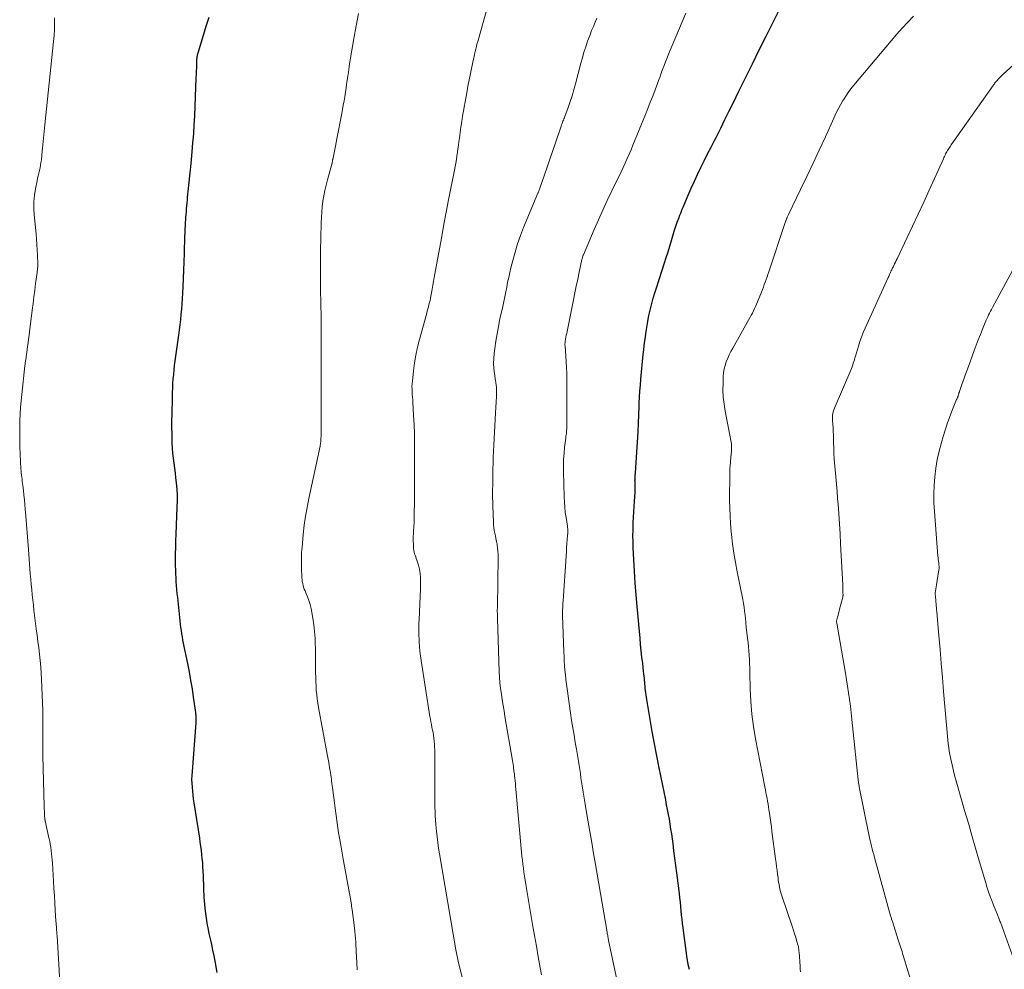
# Model space of a CAD drawing. Units: feet. Extents: x 1990000 to 1995033, y 530000 to 535000.
# Drawn here: x 1990173 to 1990316, y 531901 to 532039 of the extents above; entities that cross this region are included whole.
import ezdxf

# ---------------------------------------------------------------- set-up
doc = ezdxf.new("R2010")
doc.units = ezdxf.units.FT
doc.header["$LTSCALE"] = 100
doc.header["$MEASUREMENT"] = 0
doc.layers.add('CONTOUR INDEX', color=32, linetype='Continuous', lineweight=25)
doc.layers.add('CONTOUR INTERMEDIATE', color=40, linetype='Continuous', lineweight=15)

msp = doc.modelspace()

# ---------------------------------------------------------------- linework, layer by layer
at = {"layer": 'CONTOUR INDEX', "flags": 128}
for points, elevation in [([(1990201.87, 531900.94), (1990201.74, 531901.76), (1990201.6, 531902.58), (1990201.44, 531903.39), (1990201.26, 531904.2), (1990201.08, 531905.02), (1990200.9, 531905.83), (1990200.73, 531906.64), (1990200.56, 531907.46), (1990200.48, 531907.84), (1990200.31, 531908.85), (1990200.16, 531909.87), (1990200.07, 531910.89), (1990200, 531911.91), (1990199.95, 531913.17), (1990199.92, 531913.79), (1990199.9, 531914.42), (1990199.87, 531915.04), (1990199.84, 531915.66), (1990199.84, 531915.69), (1990199.81, 531916.29), (1990199.77, 531916.9), (1990199.71, 531917.5), (1990199.65, 531918.1), (1990199.58, 531918.7), (1990199.5, 531919.3), (1990199.42, 531919.9), (1990199.33, 531920.49), (1990198.53, 531925.6), (1990198.44, 531926.17), (1990198.37, 531926.74), (1990198.31, 531927.31), (1990198.26, 531927.88), (1990198.23, 531928.45), (1990198.21, 531929.02), (1990198.23, 531929.6), (1990198.26, 531930.17), (1990198.82, 531937.24), (1990198.83, 531937.35), (1990198.84, 531937.47), (1990198.84, 531937.58), (1990198.84, 531937.7), (1990198.84, 531937.81), (1990198.83, 531937.93), (1990198.83, 531938.05), (1990198.82, 531938.16), (1990198.81, 531938.21), (1990198.8, 531938.35), (1990198.79, 531938.49), (1990198.77, 531938.62), (1990198.75, 531938.76), (1990198.44, 531940.95), (1990198.26, 531942.18), (1990198.06, 531943.41), (1990197.83, 531944.64), (1990197.59, 531945.86), (1990197.08, 531948.35), (1990196.99, 531948.81), (1990196.9, 531949.27), (1990196.82, 531949.73), (1990196.74, 531950.19), (1990196.67, 531950.66), (1990196.6, 531951.12), (1990196.54, 531951.58), (1990196.49, 531952.05), (1990196.13, 531955.45), (1990196.07, 531956.03), (1990196.02, 531956.6), (1990195.97, 531957.18), (1990195.92, 531957.76), (1990195.89, 531958.33), (1990195.86, 531958.91), (1990195.84, 531959.49), (1990195.83, 531960.07), (1990195.83, 531960.82), (1990195.83, 531961.78), (1990195.84, 531962.73), (1990195.86, 531963.69), (1990195.9, 531964.64), (1990196.06, 531968.59), (1990196.07, 531968.92), (1990196.08, 531969.25), (1990196.09, 531969.58), (1990196.09, 531969.91), (1990196.09, 531970.24), (1990196.09, 531970.56), (1990196.07, 531970.89), (1990196.04, 531971.22), (1990195.96, 531972.1), (1990195.88, 531972.82), (1990195.8, 531973.54), (1990195.71, 531974.26), (1990195.61, 531974.98), (1990195.52, 531975.7), (1990195.44, 531976.42), (1990195.39, 531977.15), (1990195.35, 531977.87), (1990195.34, 531978.3), (1990195.31, 531979.24), (1990195.3, 531980.18), (1990195.3, 531981.12), (1990195.31, 531982.06), (1990195.36, 531984.59), (1990195.38, 531985.25), (1990195.41, 531985.91), (1990195.44, 531986.57), (1990195.49, 531987.23), (1990195.55, 531987.88), (1990195.61, 531988.54), (1990195.69, 531989.19), (1990195.77, 531989.85), (1990196.29, 531993.59), (1990196.39, 531994.34), (1990196.48, 531995.1), (1990196.57, 531995.86), (1990196.64, 531996.62), (1990196.71, 531997.38), (1990196.78, 531998.14), (1990196.83, 531998.9), (1990196.87, 531999.66), (1990196.92, 532000.58), (1990196.98, 532001.81), (1990197.03, 532003.03), (1990197.08, 532004.26), (1990197.12, 532005.48), (1990197.19, 532007.94), (1990197.21, 532008.47), (1990197.23, 532008.99), (1990197.26, 532009.52), (1990197.29, 532010.05), (1990197.3, 532010.25), (1990197.32, 532010.68), (1990197.35, 532011.1), (1990197.39, 532011.52), (1990197.42, 532011.95), (1990197.46, 532012.37), (1990197.5, 532012.79), (1990197.54, 532013.22), (1990197.58, 532013.64), (1990197.69, 532014.9), (1990197.74, 532015.36), (1990197.78, 532015.81), (1990197.83, 532016.26), (1990197.88, 532016.72), (1990197.93, 532017.17), (1990197.98, 532017.62), (1990198.02, 532018.08), (1990198.07, 532018.53), (1990198.24, 532020.22), (1990198.35, 532021.53), (1990198.46, 532022.83), (1990198.54, 532024.13), (1990198.6, 532025.44), (1990198.84, 532030.99), (1990198.86, 532031.46), (1990198.88, 532031.94), (1990198.9, 532032.41), (1990198.91, 532032.89), (1990198.93, 532033.57), (1990198.93, 532033.71), (1990198.94, 532033.84), (1990198.96, 532033.97), (1990198.97, 532034.1), (1990199, 532034.23), (1990199.02, 532034.36), (1990199.06, 532034.49), (1990199.09, 532034.61), (1990200.32, 532038.62), (1990200.69, 532039.81)], 920), ([(1990270.55, 531901.4), (1990270.4, 531901.92), (1990270.28, 531902.44), (1990270.19, 531902.98), (1990269.61, 531907.43), (1990269.53, 531908.05), (1990269.46, 531908.68), (1990269.39, 531909.3), (1990269.33, 531909.93), (1990269.27, 531910.56), (1990269.21, 531911.19), (1990269.14, 531911.81), (1990269.06, 531912.44), (1990268.69, 531915.45), (1990268.56, 531916.51), (1990268.42, 531917.57), (1990268.28, 531918.63), (1990268.14, 531919.69), (1990268.05, 531920.39), (1990267.95, 531921.1), (1990267.84, 531921.8), (1990267.73, 531922.51), (1990267.61, 531923.21), (1990267.48, 531923.91), (1990267.35, 531924.62), (1990267.21, 531925.32), (1990267.07, 531926.02), (1990266.13, 531930.67), (1990265.78, 531932.44), (1990265.44, 531934.2), (1990265.12, 531935.97), (1990264.8, 531937.74), (1990264.31, 531940.65), (1990264.26, 531940.97), (1990264.21, 531941.29), (1990264.17, 531941.61), (1990264.13, 531941.93), (1990264.1, 531942.25), (1990264.07, 531942.57), (1990264.04, 531942.89), (1990264.02, 531943.22), (1990264.01, 531943.29), (1990263.98, 531943.66), (1990263.94, 531944.02), (1990263.9, 531944.38), (1990263.86, 531944.74), (1990263.73, 531945.86), (1990263.62, 531946.77), (1990263.52, 531947.69), (1990263.42, 531948.62), (1990263.34, 531949.54), (1990262.91, 531954.12), (1990262.76, 531955.83), (1990262.63, 531957.55), (1990262.53, 531959.26), (1990262.44, 531960.98), (1990262.36, 531962.67), (1990262.33, 531963.54), (1990262.32, 531964.41), (1990262.33, 531965.28), (1990262.35, 531966.15), (1990262.36, 531966.34), (1990262.39, 531967.11), (1990262.43, 531967.89), (1990262.48, 531968.66), (1990262.54, 531969.43), (1990262.63, 531970.71), (1990262.64, 531970.84), (1990262.65, 531970.98), (1990262.65, 531971.11), (1990262.65, 531971.24), (1990262.64, 531971.38), (1990262.64, 531971.51), (1990262.64, 531971.64), (1990262.63, 531971.78), (1990262.62, 531972.37), (1990262.61, 531972.52), (1990262.62, 531972.67), (1990262.62, 531972.82), (1990262.63, 531972.98), (1990262.64, 531973.13), (1990262.65, 531973.28), (1990262.66, 531973.43), (1990262.67, 531973.58), (1990263.06, 531979.55), (1990263.08, 531979.96), (1990263.11, 531980.37), (1990263.12, 531980.78), (1990263.14, 531981.18), (1990263.15, 531981.59), (1990263.17, 531982), (1990263.18, 531982.41), (1990263.2, 531982.82), (1990263.24, 531983.73), (1990263.28, 531984.59), (1990263.33, 531985.45), (1990263.4, 531986.32), (1990263.47, 531987.18), (1990263.82, 531990.78), (1990263.89, 531991.44), (1990263.96, 531992.09), (1990264.05, 531992.75), (1990264.14, 531993.4), (1990264.24, 531994.12), (1990264.29, 531994.41), (1990264.33, 531994.71), (1990264.37, 531995), (1990264.42, 531995.29), (1990264.47, 531995.58), (1990264.52, 531995.88), (1990264.58, 531996.17), (1990264.64, 531996.45), (1990264.87, 531997.42), (1990265.07, 531998.19), (1990265.27, 531998.96), (1990265.49, 531999.72), (1990265.73, 532000.47), (1990266.9, 532004.07), (1990267.16, 532004.89), (1990267.41, 532005.7), (1990267.66, 532006.52), (1990267.9, 532007.34), (1990268.29, 532008.68), (1990268.33, 532008.83), (1990268.38, 532008.98), (1990268.43, 532009.12), (1990268.48, 532009.27), (1990268.53, 532009.42), (1990268.58, 532009.56), (1990268.64, 532009.71), (1990268.69, 532009.85), (1990268.76, 532010.01), (1990268.84, 532010.23), (1990268.93, 532010.46), (1990269.01, 532010.68), (1990269.09, 532010.91), (1990269.14, 532011.04), (1990269.25, 532011.33), (1990269.36, 532011.62), (1990269.47, 532011.91), (1990269.6, 532012.2), (1990270.35, 532013.94), (1990270.79, 532014.95), (1990271.25, 532015.95), (1990271.72, 532016.95), (1990272.19, 532017.94), (1990272.68, 532018.93), (1990273.17, 532019.92), (1990273.67, 532020.91), (1990274.17, 532021.89), (1990274.44, 532022.41), (1990275.07, 532023.66), (1990275.69, 532024.91), (1990276.31, 532026.16), (1990276.93, 532027.41), (1990277.68, 532028.96), (1990278.68, 532030.99), (1990279.67, 532033.01), (1990280.68, 532035.03), (1990281.69, 532037.05), (1990283.53, 532040.72)], 940)]:
    msp.add_lwpolyline(points, dxfattribs=dict(at, elevation=elevation))
at = {"layer": 'CONTOUR INTERMEDIATE', "flags": 128}
for points, elevation in [([(1990239.63, 531891.84), (1990236.97, 531902.36), (1990236.91, 531902.59), (1990236.86, 531902.83), (1990236.8, 531903.06), (1990236.75, 531903.29), (1990236.7, 531903.53), (1990236.66, 531903.77), (1990236.61, 531904), (1990236.57, 531904.24), (1990234.18, 531918.21), (1990234.05, 531919.03), (1990233.93, 531919.84), (1990233.83, 531920.65), (1990233.74, 531921.47), (1990233.7, 531921.86), (1990233.64, 531922.48), (1990233.6, 531923.11), (1990233.57, 531923.74), (1990233.54, 531924.37), (1990233.53, 531925), (1990233.52, 531925.63), (1990233.51, 531926.26), (1990233.51, 531926.89), (1990233.49, 531932.98), (1990233.49, 531933.19), (1990233.49, 531933.4), (1990233.48, 531933.61), (1990233.48, 531933.82), (1990233.47, 531934.03), (1990233.45, 531934.23), (1990233.43, 531934.44), (1990233.41, 531934.65), (1990233.36, 531935.02), (1990233.31, 531935.42), (1990233.25, 531935.81), (1990233.18, 531936.19), (1990233.1, 531936.58), (1990233.01, 531936.97), (1990232.94, 531937.36), (1990232.87, 531937.75), (1990232.8, 531938.14), (1990231.51, 531946.29), (1990231.34, 531947.64), (1990231.22, 531949.01), (1990231.18, 531950.37), (1990231.2, 531951.74), (1990231.22, 531952.24), (1990231.26, 531953.36), (1990231.31, 531954.48), (1990231.36, 531955.6), (1990231.41, 531956.73), (1990231.45, 531957.72), (1990231.45, 531958.34), (1990231.4, 531958.96), (1990231.28, 531959.56), (1990231.13, 531960.16), (1990230.89, 531960.87), (1990230.82, 531961.11), (1990230.74, 531961.35), (1990230.65, 531961.59), (1990230.57, 531961.82), (1990230.49, 531962.06), (1990230.44, 531962.3), (1990230.4, 531962.55), (1990230.39, 531962.8), (1990230.38, 531964.03), (1990230.38, 531964.35), (1990230.39, 531964.66), (1990230.41, 531964.98), (1990230.43, 531965.29), (1990230.46, 531965.6), (1990230.48, 531965.92), (1990230.5, 531966.23), (1990230.51, 531966.55), (1990230.57, 531970.45), (1990230.58, 531971.04), (1990230.58, 531971.64), (1990230.58, 531972.24), (1990230.58, 531972.83), (1990230.58, 531973.43), (1990230.58, 531974.03), (1990230.58, 531974.62), (1990230.58, 531975.22), (1990230.58, 531976.66), (1990230.57, 531977.97), (1990230.54, 531979.28), (1990230.49, 531980.6), (1990230.43, 531981.91), (1990230.31, 531983.77), (1990230.29, 531984.16), (1990230.26, 531984.55), (1990230.24, 531984.94), (1990230.21, 531985.33), (1990230.2, 531985.72), (1990230.19, 531986.11), (1990230.21, 531986.5), (1990230.25, 531986.89), (1990230.41, 531988.41), (1990230.57, 531989.56), (1990230.76, 531990.69), (1990231, 531991.82), (1990231.28, 531992.94), (1990232.34, 531996.79), (1990232.42, 531997.1), (1990232.5, 531997.4), (1990232.58, 531997.71), (1990232.66, 531998.01), (1990232.73, 531998.32), (1990232.81, 531998.62), (1990232.87, 531998.93), (1990232.93, 531999.24), (1990233.02, 531999.73), (1990233.13, 532000.28), (1990233.23, 532000.84), (1990233.33, 532001.39), (1990233.43, 532001.94), (1990234.19, 532006.15), (1990234.52, 532007.92), (1990234.84, 532009.69), (1990235.18, 532011.47), (1990235.52, 532013.24), (1990236.36, 532017.57), (1990236.46, 532018.09), (1990236.55, 532018.6), (1990236.64, 532019.12), (1990236.72, 532019.63), (1990236.8, 532020.15), (1990236.88, 532020.66), (1990236.95, 532021.18), (1990237.01, 532021.7), (1990237.08, 532022.24), (1990237.18, 532023.03), (1990237.29, 532023.82), (1990237.42, 532024.61), (1990237.55, 532025.39), (1990238.16, 532028.81), (1990238.33, 532029.75), (1990238.51, 532030.69), (1990238.69, 532031.63), (1990238.89, 532032.56), (1990239.13, 532033.7), (1990239.21, 532034.06), (1990239.29, 532034.43), (1990239.37, 532034.79), (1990239.46, 532035.16), (1990239.55, 532035.52), (1990239.64, 532035.89), (1990239.74, 532036.25), (1990239.84, 532036.61), (1990242.04, 532044.43)], 928), ([(1990222.2, 531901.32), (1990222.12, 531903.33), (1990222.1, 531903.85), (1990222.07, 531904.36), (1990222.04, 531904.88), (1990222.01, 531905.39), (1990221.97, 531905.91), (1990221.92, 531906.42), (1990221.86, 531906.93), (1990221.81, 531907.44), (1990221.49, 531910.06), (1990221.45, 531910.32), (1990221.42, 531910.58), (1990221.38, 531910.83), (1990221.35, 531911.09), (1990221.31, 531911.33), (1990221.29, 531911.47), (1990221.27, 531911.6), (1990221.24, 531911.74), (1990221.22, 531911.87), (1990221.19, 531912), (1990221.16, 531912.14), (1990221.14, 531912.27), (1990221.11, 531912.41), (1990220.14, 531917.69), (1990219.83, 531919.47), (1990219.53, 531921.26), (1990219.27, 531923.05), (1990219.02, 531924.85), (1990218.63, 531927.84), (1990218.59, 531928.14), (1990218.55, 531928.44), (1990218.51, 531928.75), (1990218.47, 531929.05), (1990218.43, 531929.35), (1990218.39, 531929.66), (1990218.34, 531929.96), (1990218.29, 531930.26), (1990218.22, 531930.67), (1990218.13, 531931.18), (1990218.04, 531931.69), (1990217.94, 531932.2), (1990217.85, 531932.7), (1990216.61, 531939.48), (1990216.51, 531940.1), (1990216.42, 531940.73), (1990216.34, 531941.36), (1990216.28, 531941.99), (1990216.24, 531942.62), (1990216.2, 531943.25), (1990216.19, 531943.89), (1990216.18, 531944.52), (1990216.18, 531944.93), (1990216.18, 531945.76), (1990216.18, 531946.6), (1990216.17, 531947.43), (1990216.15, 531948.27), (1990216.14, 531948.56), (1990216.1, 531949.54), (1990216.03, 531950.51), (1990215.92, 531951.49), (1990215.79, 531952.46), (1990215.65, 531953.27), (1990215.54, 531953.86), (1990215.39, 531954.43), (1990215.2, 531955), (1990214.99, 531955.56), (1990214.74, 531956.13), (1990214.64, 531956.4), (1990214.53, 531956.66), (1990214.44, 531956.94), (1990214.36, 531957.21), (1990214.3, 531957.49), (1990214.24, 531957.77), (1990214.21, 531958.06), (1990214.19, 531958.34), (1990214.15, 531959.7), (1990214.14, 531960.08), (1990214.14, 531960.46), (1990214.13, 531960.84), (1990214.13, 531961.22), (1990214.14, 531961.61), (1990214.15, 531961.99), (1990214.18, 531962.36), (1990214.21, 531962.74), (1990214.39, 531964.62), (1990214.54, 531965.94), (1990214.72, 531967.25), (1990214.94, 531968.55), (1990215.19, 531969.85), (1990216.82, 531977.45), (1990216.84, 531977.55), (1990216.86, 531977.64), (1990216.88, 531977.74), (1990216.89, 531977.83), (1990216.91, 531977.93), (1990216.92, 531978.03), (1990216.93, 531978.12), (1990216.94, 531978.22), (1990216.95, 531978.44), (1990216.96, 531978.65), (1990216.97, 531978.86), (1990216.97, 531979.07), (1990216.97, 531979.28), (1990216.97, 531992.59), (1990216.97, 531992.84), (1990216.97, 531993.08), (1990216.97, 531993.33), (1990216.98, 531993.57), (1990216.98, 531993.82), (1990216.99, 531994.06), (1990216.99, 531994.31), (1990216.99, 531994.55), (1990217, 531994.77), (1990217, 531995.12), (1990217, 531995.47), (1990216.99, 531995.82), (1990216.99, 531996.17), (1990216.91, 532000.21), (1990216.88, 532002.09), (1990216.88, 532003.96), (1990216.9, 532005.84), (1990216.93, 532007.71), (1990216.99, 532009.86), (1990217.02, 532010.66), (1990217.07, 532011.46), (1990217.15, 532012.25), (1990217.25, 532013.05), (1990217.37, 532013.84), (1990217.52, 532014.62), (1990217.7, 532015.4), (1990217.9, 532016.17), (1990218.55, 532018.43), (1990218.56, 532018.45), (1990218.56, 532018.47), (1990218.57, 532018.49), (1990218.57, 532018.51), (1990218.59, 532018.59), (1990218.59, 532018.61), (1990218.6, 532018.63), (1990218.6, 532018.66), (1990218.6, 532018.68), (1990218.63, 532018.87), (1990218.63, 532018.89), (1990218.63, 532018.91), (1990218.64, 532018.92), (1990218.64, 532018.94), (1990218.65, 532019.02), (1990218.65, 532019.04), (1990218.66, 532019.06), (1990218.66, 532019.08), (1990218.67, 532019.1), (1990218.87, 532020.07), (1990218.98, 532020.57), (1990219.08, 532021.07), (1990219.18, 532021.58), (1990219.28, 532022.09), (1990219.98, 532025.79), (1990220.1, 532026.4), (1990220.21, 532027.02), (1990220.31, 532027.63), (1990220.41, 532028.24), (1990220.61, 532029.51), (1990220.68, 532029.96), (1990220.74, 532030.41), (1990220.81, 532030.86), (1990220.87, 532031.31), (1990220.89, 532031.41), (1990220.95, 532031.81), (1990221, 532032.21), (1990221.07, 532032.6), (1990221.13, 532033), (1990221.76, 532036.72), (1990222.08, 532038.53), (1990222.43, 532040.33)], 924), ([(1990260.36, 531898.11), (1990258.99, 531904.47), (1990258.94, 531904.7), (1990258.9, 531904.93), (1990258.85, 531905.16), (1990258.81, 531905.39), (1990258.78, 531905.54), (1990258.75, 531905.7), (1990258.73, 531905.85), (1990258.7, 531906.01), (1990258.67, 531906.17), (1990258.64, 531906.32), (1990258.61, 531906.48), (1990258.58, 531906.64), (1990258.56, 531906.8), (1990256.87, 531916.64), (1990256.6, 531918.25), (1990256.32, 531919.85), (1990256.04, 531921.46), (1990255.76, 531923.07), (1990255.52, 531924.49), (1990255.36, 531925.39), (1990255.22, 531926.28), (1990255.08, 531927.17), (1990254.94, 531928.07), (1990254.85, 531928.66), (1990254.76, 531929.26), (1990254.67, 531929.86), (1990254.58, 531930.45), (1990254.49, 531931.05), (1990254.39, 531931.65), (1990254.3, 531932.24), (1990254.2, 531932.84), (1990254.09, 531933.43), (1990253.93, 531934.38), (1990253.75, 531935.45), (1990253.57, 531936.52), (1990253.4, 531937.59), (1990253.24, 531938.66), (1990252.73, 531942.19), (1990252.64, 531942.86), (1990252.56, 531943.53), (1990252.49, 531944.2), (1990252.42, 531944.87), (1990252.37, 531945.54), (1990252.32, 531946.21), (1990252.29, 531946.89), (1990252.26, 531947.56), (1990252.08, 531952.82), (1990252.08, 531952.91), (1990252.08, 531953), (1990252.08, 531953.09), (1990252.08, 531953.18), (1990252.09, 531953.65), (1990252.1, 531953.98), (1990252.12, 531954.3), (1990252.13, 531954.63), (1990252.15, 531954.95), (1990252.59, 531961.48), (1990252.63, 531962.08), (1990252.67, 531962.69), (1990252.72, 531963.3), (1990252.76, 531963.9), (1990252.84, 531964.88), (1990252.85, 531965), (1990252.85, 531965.12), (1990252.85, 531965.24), (1990252.84, 531965.36), (1990252.83, 531965.48), (1990252.82, 531965.59), (1990252.81, 531965.71), (1990252.79, 531965.83), (1990252.59, 531967.08), (1990252.48, 531967.82), (1990252.4, 531968.57), (1990252.34, 531969.32), (1990252.31, 531970.07), (1990252.2, 531973.75), (1990252.2, 531974.64), (1990252.22, 531975.53), (1990252.29, 531976.41), (1990252.38, 531977.3), (1990252.55, 531978.62), (1990252.58, 531978.84), (1990252.6, 531979.07), (1990252.63, 531979.29), (1990252.65, 531979.51), (1990252.67, 531979.74), (1990252.69, 531979.96), (1990252.7, 531980.18), (1990252.7, 531980.41), (1990252.72, 531982.14), (1990252.72, 531983.22), (1990252.72, 531984.31), (1990252.72, 531985.4), (1990252.71, 531986.49), (1990252.7, 531987.2), (1990252.68, 531988.03), (1990252.65, 531988.86), (1990252.6, 531989.69), (1990252.55, 531990.52), (1990252.44, 531992.04), (1990252.43, 531992.11), (1990252.43, 531992.18), (1990252.43, 531992.25), (1990252.43, 531992.32), (1990252.43, 531992.39), (1990252.44, 531992.46), (1990252.44, 531992.52), (1990252.45, 531992.59), (1990252.53, 531993.01), (1990252.57, 531993.29), (1990252.62, 531993.57), (1990252.68, 531993.84), (1990252.73, 531994.12), (1990253.67, 531998.7), (1990253.87, 531999.71), (1990254.08, 532000.72), (1990254.29, 532001.73), (1990254.51, 532002.73), (1990254.9, 532004.58), (1990254.92, 532004.66), (1990254.94, 532004.74), (1990254.96, 532004.82), (1990254.98, 532004.91), (1990255.02, 532005.03), (1990255.02, 532005.05), (1990255.03, 532005.07), (1990255.04, 532005.09), (1990255.04, 532005.11), (1990255.07, 532005.19), (1990255.08, 532005.21), (1990255.09, 532005.23), (1990255.1, 532005.25), (1990255.11, 532005.27), (1990256.67, 532008.94), (1990257.29, 532010.36), (1990257.92, 532011.76), (1990258.57, 532013.16), (1990259.24, 532014.56), (1990259.98, 532016.07), (1990260.29, 532016.7), (1990260.6, 532017.33), (1990260.9, 532017.97), (1990261.2, 532018.6), (1990261.49, 532019.24), (1990261.77, 532019.88), (1990262.05, 532020.52), (1990262.32, 532021.17), (1990264.12, 532025.63), (1990264.48, 532026.53), (1990264.83, 532027.43), (1990265.18, 532028.33), (1990265.52, 532029.24), (1990265.88, 532030.17), (1990266.04, 532030.61), (1990266.2, 532031.05), (1990266.36, 532031.49), (1990266.52, 532031.93), (1990266.62, 532032.19), (1990266.83, 532032.76), (1990267.04, 532033.32), (1990267.27, 532033.88), (1990267.5, 532034.44), (1990270, 532040.37)], 936), ([(1990286.68, 531901.04), (1990286.64, 531901.43), (1990286.6, 531901.81), (1990286.46, 531903.97), (1990286.45, 531904.07), (1990286.44, 531904.18), (1990286.43, 531904.29), (1990286.42, 531904.39), (1990286.4, 531904.5), (1990286.39, 531904.6), (1990286.36, 531904.71), (1990286.34, 531904.81), (1990286.11, 531905.59), (1990285.97, 531906.08), (1990285.82, 531906.57), (1990285.66, 531907.06), (1990285.5, 531907.55), (1990283.97, 531912.07), (1990283.86, 531912.4), (1990283.77, 531912.73), (1990283.68, 531913.06), (1990283.61, 531913.4), (1990283.55, 531913.74), (1990283.49, 531914.09), (1990283.44, 531914.43), (1990283.4, 531914.77), (1990283.34, 531915.21), (1990283.27, 531915.77), (1990283.2, 531916.33), (1990283.13, 531916.89), (1990283.05, 531917.45), (1990282.52, 531921.44), (1990282.43, 531922.1), (1990282.34, 531922.76), (1990282.25, 531923.43), (1990282.16, 531924.09), (1990282.09, 531924.57), (1990282.03, 531924.99), (1990281.96, 531925.41), (1990281.88, 531925.83), (1990281.8, 531926.24), (1990281.72, 531926.66), (1990281.64, 531927.08), (1990281.56, 531927.49), (1990281.47, 531927.91), (1990280.14, 531934.91), (1990279.85, 531936.71), (1990279.61, 531938.51), (1990279.46, 531940.33), (1990279.37, 531942.15), (1990279.31, 531944.55), (1990279.3, 531945.18), (1990279.27, 531945.8), (1990279.24, 531946.43), (1990279.21, 531947.05), (1990279.16, 531947.68), (1990279.11, 531948.3), (1990279.05, 531948.92), (1990278.98, 531949.55), (1990278.78, 531951.15), (1990278.77, 531951.25), (1990278.76, 531951.35), (1990278.75, 531951.45), (1990278.74, 531951.54), (1990278.74, 531951.64), (1990278.73, 531951.74), (1990278.72, 531951.84), (1990278.71, 531951.93), (1990278.62, 531952.89), (1990278.55, 531953.46), (1990278.47, 531954.03), (1990278.38, 531954.6), (1990278.27, 531955.16), (1990277.46, 531959.2), (1990277.21, 531960.54), (1990276.98, 531961.88), (1990276.8, 531963.23), (1990276.64, 531964.59), (1990276.6, 531965.05), (1990276.5, 531966.18), (1990276.43, 531967.31), (1990276.39, 531968.44), (1990276.37, 531969.57), (1990276.37, 531970.5), (1990276.37, 531971.17), (1990276.38, 531971.84), (1990276.38, 531972.51), (1990276.4, 531973.18), (1990276.41, 531974.06), (1990276.42, 531974.29), (1990276.43, 531974.51), (1990276.45, 531974.74), (1990276.47, 531974.96), (1990276.49, 531975.19), (1990276.51, 531975.41), (1990276.53, 531975.64), (1990276.55, 531975.86), (1990276.63, 531976.74), (1990276.65, 531977), (1990276.65, 531977.25), (1990276.64, 531977.51), (1990276.62, 531977.77), (1990276.59, 531978.02), (1990276.55, 531978.28), (1990276.51, 531978.53), (1990276.46, 531978.78), (1990275.73, 531982.52), (1990275.57, 531983.54), (1990275.45, 531984.56), (1990275.4, 531985.59), (1990275.41, 531986.62), (1990275.44, 531987.59), (1990275.49, 531988.14), (1990275.57, 531988.67), (1990275.71, 531989.19), (1990275.88, 531989.71), (1990276.09, 531990.22), (1990276.31, 531990.72), (1990276.56, 531991.21), (1990276.81, 531991.69), (1990279.17, 531995.87), (1990279.34, 531996.18), (1990279.51, 531996.49), (1990279.67, 531996.8), (1990279.83, 531997.12), (1990279.98, 531997.44), (1990280.12, 531997.76), (1990280.26, 531998.08), (1990280.4, 531998.41), (1990280.98, 531999.83), (1990281.13, 532000.2), (1990281.27, 532000.57), (1990281.41, 532000.94), (1990281.55, 532001.3), (1990281.68, 532001.68), (1990281.81, 532002.05), (1990281.94, 532002.42), (1990282.07, 532002.79), (1990284.44, 532009.97), (1990284.48, 532010.07), (1990284.54, 532010.22), (1990284.55, 532010.24), (1990284.55, 532010.26), (1990284.56, 532010.28), (1990284.57, 532010.3), (1990284.62, 532010.42), (1990284.65, 532010.49), (1990284.68, 532010.57), (1990284.71, 532010.65), (1990284.74, 532010.72), (1990284.75, 532010.75), (1990284.79, 532010.84), (1990284.83, 532010.92), (1990284.87, 532011.01), (1990284.91, 532011.1), (1990286.68, 532014.73), (1990287.6, 532016.64), (1990288.51, 532018.56), (1990289.4, 532020.48), (1990290.28, 532022.4), (1990291.53, 532025.14), (1990291.83, 532025.79), (1990292.15, 532026.43), (1990292.49, 532027.05), (1990292.84, 532027.67), (1990292.9, 532027.76), (1990293.25, 532028.32), (1990293.62, 532028.87), (1990294.01, 532029.4), (1990294.43, 532029.92), (1990299.84, 532036.34), (1990300.63, 532037.27), (1990301.43, 532038.18), (1990302.26, 532039.08), (1990303.09, 532039.96)], 944), ([(1990179.02, 531899.61), (1990178.59, 531906.28), (1990178.57, 531906.55), (1990178.55, 531906.82), (1990178.53, 531907.08), (1990178.52, 531907.35), (1990178.5, 531907.61), (1990178.48, 531907.88), (1990178.46, 531908.15), (1990178.44, 531908.41), (1990178.34, 531909.99), (1990178.28, 531911.04), (1990178.21, 531912.09), (1990178.14, 531913.15), (1990178.08, 531914.2), (1990177.91, 531916.82), (1990177.87, 531917.28), (1990177.83, 531917.75), (1990177.79, 531918.21), (1990177.73, 531918.67), (1990177.67, 531919.14), (1990177.6, 531919.6), (1990177.52, 531920.05), (1990177.42, 531920.51), (1990176.88, 531922.97), (1990176.88, 531922.98), (1990176.87, 531923), (1990176.87, 531923.01), (1990176.86, 531923.03), (1990176.85, 531923.09), (1990176.85, 531923.1), (1990176.84, 531923.12), (1990176.84, 531923.14), (1990176.84, 531923.15), (1990176.81, 531923.45), (1990176.79, 531923.61), (1990176.78, 531923.77), (1990176.77, 531923.94), (1990176.76, 531924.1), (1990176.75, 531924.22), (1990176.75, 531924.44), (1990176.74, 531924.66), (1990176.73, 531924.88), (1990176.73, 531925.11), (1990176.54, 531932.44), (1990176.52, 531933.54), (1990176.51, 531934.64), (1990176.51, 531935.74), (1990176.52, 531936.85), (1990176.52, 531937.95), (1990176.51, 531939.05), (1990176.49, 531940.15), (1990176.45, 531941.25), (1990176.35, 531943.53), (1990176.3, 531944.46), (1990176.24, 531945.38), (1990176.15, 531946.3), (1990176.04, 531947.22), (1990175.93, 531948.13), (1990175.81, 531949.05), (1990175.7, 531949.97), (1990175.58, 531950.89), (1990175.24, 531953.6), (1990175.15, 531954.35), (1990175.07, 531955.11), (1990174.98, 531955.86), (1990174.91, 531956.61), (1990174.84, 531957.36), (1990174.77, 531958.12), (1990174.7, 531958.87), (1990174.64, 531959.63), (1990174.43, 531962.45), (1990174.34, 531963.65), (1990174.24, 531964.85), (1990174.15, 531966.05), (1990174.06, 531967.25), (1990173.97, 531968.31), (1990173.91, 531968.98), (1990173.85, 531969.65), (1990173.78, 531970.32), (1990173.7, 531970.99), (1990173.61, 531971.72), (1990173.57, 531972.03), (1990173.54, 531972.33), (1990173.5, 531972.64), (1990173.45, 531972.94), (1990173.42, 531973.25), (1990173.38, 531973.55), (1990173.36, 531973.86), (1990173.34, 531974.17), (1990173.2, 531977.36), (1990173.16, 531979.26), (1990173.18, 531981.17), (1990173.29, 531983.06), (1990173.45, 531984.96), (1990173.91, 531989.11), (1990173.94, 531989.34), (1990173.97, 531989.57), (1990174, 531989.8), (1990174.04, 531990.03), (1990174.08, 531990.3), (1990174.1, 531990.4), (1990174.11, 531990.49), (1990174.12, 531990.59), (1990174.14, 531990.68), (1990174.15, 531990.78), (1990174.17, 531990.87), (1990174.18, 531990.96), (1990174.19, 531991.06), (1990174.31, 531991.94), (1990174.39, 531992.47), (1990174.46, 531993.01), (1990174.53, 531993.55), (1990174.6, 531994.08), (1990174.99, 531997.2), (1990175.12, 531998.17), (1990175.24, 531999.14), (1990175.36, 532000.11), (1990175.48, 532001.08), (1990175.69, 532002.7), (1990175.71, 532002.86), (1990175.73, 532003.01), (1990175.74, 532003.17), (1990175.76, 532003.32), (1990175.78, 532003.48), (1990175.79, 532003.64), (1990175.79, 532003.79), (1990175.79, 532003.95), (1990175.75, 532005.2), (1990175.72, 532005.99), (1990175.67, 532006.77), (1990175.61, 532007.55), (1990175.55, 532008.33), (1990175.28, 532011.05), (1990175.23, 532012.01), (1990175.23, 532012.97), (1990175.32, 532013.92), (1990175.47, 532014.87), (1990175.69, 532016), (1990175.77, 532016.38), (1990175.86, 532016.76), (1990175.95, 532017.14), (1990176.04, 532017.52), (1990176.13, 532017.9), (1990176.21, 532018.29), (1990176.26, 532018.67), (1990176.31, 532019.06), (1990176.42, 532020.3), (1990176.46, 532020.78), (1990176.51, 532021.26), (1990176.56, 532021.75), (1990176.61, 532022.23), (1990176.66, 532022.71), (1990176.71, 532023.19), (1990176.76, 532023.68), (1990176.81, 532024.16), (1990178.09, 532036.27), (1990178.16, 532037.13), (1990178.2, 532037.99), (1990178.21, 532038.85), (1990178.2, 532039.7)], 916), ([(1990249, 531900.63), (1990248.81, 531901.65), (1990248.54, 531903.21), (1990248.27, 531904.77), (1990248, 531906.34), (1990247.73, 531907.9), (1990246.73, 531913.76), (1990246.63, 531914.35), (1990246.54, 531914.93), (1990246.46, 531915.51), (1990246.38, 531916.09), (1990246.3, 531916.68), (1990246.24, 531917.26), (1990246.17, 531917.85), (1990246.12, 531918.43), (1990245.3, 531927.59), (1990245.26, 531928), (1990245.22, 531928.4), (1990245.18, 531928.8), (1990245.14, 531929.21), (1990245.1, 531929.55), (1990245.08, 531929.78), (1990245.05, 531930.01), (1990245.02, 531930.24), (1990244.99, 531930.47), (1990244.97, 531930.6), (1990244.93, 531930.89), (1990244.89, 531931.19), (1990244.84, 531931.48), (1990244.79, 531931.77), (1990243.7, 531938.15), (1990243.57, 531938.96), (1990243.43, 531939.77), (1990243.3, 531940.59), (1990243.18, 531941.4), (1990243.07, 531942.22), (1990242.98, 531943.04), (1990242.92, 531943.86), (1990242.87, 531944.69), (1990242.62, 531952.41), (1990242.61, 531952.57), (1990242.61, 531952.74), (1990242.6, 531952.9), (1990242.6, 531953.07), (1990242.59, 531953.35), (1990242.59, 531953.38), (1990242.59, 531953.4), (1990242.59, 531953.42), (1990242.59, 531953.44), (1990242.58, 531953.52), (1990242.58, 531953.54), (1990242.58, 531953.57), (1990242.58, 531953.59), (1990242.58, 531953.61), (1990242.59, 531953.74), (1990242.6, 531953.83), (1990242.6, 531953.91), (1990242.6, 531954), (1990242.6, 531954.09), (1990242.73, 531961.26), (1990242.72, 531961.72), (1990242.69, 531962.19), (1990242.64, 531962.64), (1990242.57, 531963.1), (1990242.55, 531963.21), (1990242.47, 531963.61), (1990242.39, 531964.01), (1990242.31, 531964.41), (1990242.22, 531964.81), (1990242.14, 531965.21), (1990242.08, 531965.61), (1990242.04, 531966.02), (1990242.02, 531966.43), (1990241.94, 531968.73), (1990241.92, 531969.33), (1990241.91, 531969.93), (1990241.91, 531970.53), (1990241.91, 531971.13), (1990241.92, 531971.73), (1990241.93, 531972.34), (1990241.93, 531972.94), (1990241.94, 531973.54), (1990241.95, 531974.08), (1990241.97, 531974.96), (1990241.99, 531975.83), (1990242.03, 531976.71), (1990242.07, 531977.58), (1990242.33, 531982.27), (1990242.34, 531982.54), (1990242.36, 531982.81), (1990242.38, 531983.07), (1990242.4, 531983.34), (1990242.42, 531983.61), (1990242.43, 531983.88), (1990242.45, 531984.15), (1990242.46, 531984.42), (1990242.5, 531985.58), (1990242.5, 531985.75), (1990242.49, 531985.92), (1990242.47, 531986.1), (1990242.45, 531986.27), (1990242.42, 531986.43), (1990242.39, 531986.6), (1990242.37, 531986.77), (1990242.34, 531986.94), (1990242.17, 531988.03), (1990242.09, 531988.75), (1990242.05, 531989.46), (1990242.07, 531990.18), (1990242.13, 531990.9), (1990242.22, 531991.63), (1990242.38, 531992.71), (1990242.55, 531993.79), (1990242.76, 531994.86), (1990242.98, 531995.93), (1990243.39, 531997.75), (1990243.55, 531998.45), (1990243.7, 531999.16), (1990243.83, 531999.86), (1990243.97, 532000.57), (1990244.1, 532001.27), (1990244.25, 532001.98), (1990244.4, 532002.68), (1990244.57, 532003.38), (1990244.84, 532004.44), (1990245.17, 532005.66), (1990245.54, 532006.87), (1990245.96, 532008.06), (1990246.42, 532009.24), (1990248.5, 532014.2), (1990248.53, 532014.27), (1990248.56, 532014.35), (1990248.59, 532014.42), (1990248.62, 532014.49), (1990248.65, 532014.56), (1990248.67, 532014.63), (1990248.7, 532014.71), (1990248.73, 532014.78), (1990249.45, 532016.89), (1990249.84, 532018.01), (1990250.22, 532019.14), (1990250.61, 532020.27), (1990251, 532021.39), (1990251.87, 532023.97), (1990251.94, 532024.14), (1990252, 532024.32), (1990252.07, 532024.49), (1990252.14, 532024.66), (1990252.21, 532024.83), (1990252.28, 532025), (1990252.35, 532025.17), (1990252.41, 532025.34), (1990252.91, 532026.68), (1990253.21, 532027.52), (1990253.49, 532028.37), (1990253.74, 532029.23), (1990253.98, 532030.1), (1990254.74, 532033.1), (1990254.96, 532033.9), (1990255.19, 532034.7), (1990255.45, 532035.5), (1990255.72, 532036.29), (1990255.84, 532036.63), (1990256.07, 532037.24), (1990256.31, 532037.85), (1990256.56, 532038.46), (1990256.81, 532039.06), (1990257.08, 532039.66)], 932), ([(1990303.23, 531898.05), (1990301.61, 531903.42), (1990301.52, 531903.7), (1990301.44, 531903.98), (1990301.35, 531904.27), (1990301.26, 531904.55), (1990301.17, 531904.83), (1990301.07, 531905.12), (1990300.98, 531905.4), (1990300.89, 531905.68), (1990300.03, 531908.35), (1990300, 531908.44), (1990299.92, 531908.69), (1990299.88, 531908.82), (1990299.84, 531908.95), (1990299.81, 531909.08), (1990299.77, 531909.2), (1990297.42, 531917.68), (1990297.31, 531918.09), (1990297.2, 531918.5), (1990297.09, 531918.91), (1990296.99, 531919.33), (1990296.89, 531919.74), (1990296.8, 531920.15), (1990296.71, 531920.57), (1990296.62, 531920.99), (1990295.2, 531927.95), (1990295.18, 531928.08), (1990295.16, 531928.2), (1990295.14, 531928.33), (1990295.12, 531928.45), (1990295.1, 531928.58), (1990295.08, 531928.71), (1990295.07, 531928.84), (1990295.05, 531928.96), (1990294.25, 531936.78), (1990294.15, 531937.74), (1990294.04, 531938.7), (1990293.92, 531939.67), (1990293.79, 531940.63), (1990293.66, 531941.59), (1990293.51, 531942.54), (1990293.36, 531943.5), (1990293.2, 531944.46), (1990292.05, 531951.15), (1990292.03, 531951.28), (1990292, 531951.41), (1990291.98, 531951.54), (1990291.96, 531951.68), (1990291.91, 531951.94), (1990291.91, 531952.01), (1990292.06, 531952.6), (1990292.13, 531952.89), (1990292.21, 531953.18), (1990292.28, 531953.47), (1990292.36, 531953.77), (1990292.81, 531955.51), (1990292.82, 531955.52), (1990292.82, 531955.54), (1990292.83, 531955.56), (1990292.83, 531955.58), (1990292.84, 531955.66), (1990292.84, 531955.68), (1990292.84, 531955.7), (1990292.85, 531955.72), (1990292.85, 531955.74), (1990292.84, 531956.24), (1990292.83, 531956.51), (1990292.83, 531956.78), (1990292.82, 531957.05), (1990292.8, 531957.31), (1990292.5, 531963.26), (1990292.42, 531964.7), (1990292.33, 531966.15), (1990292.24, 531967.59), (1990292.13, 531969.04), (1990292.07, 531969.83), (1990291.99, 531970.88), (1990291.9, 531971.93), (1990291.81, 531972.97), (1990291.72, 531974.02), (1990291.57, 531975.61), (1990291.55, 531975.86), (1990291.53, 531976.12), (1990291.52, 531976.37), (1990291.51, 531976.63), (1990291.51, 531976.88), (1990291.5, 531977.14), (1990291.5, 531977.39), (1990291.49, 531977.65), (1990291.47, 531978.55), (1990291.45, 531979.07), (1990291.43, 531979.6), (1990291.4, 531980.12), (1990291.36, 531980.65), (1990291.32, 531981.17), (1990291.31, 531981.43), (1990291.31, 531981.69), (1990291.34, 531981.95), (1990291.38, 531982.21), (1990291.44, 531982.46), (1990291.51, 531982.71), (1990291.59, 531982.95), (1990291.69, 531983.2), (1990293.98, 531988.5), (1990294.08, 531988.75), (1990294.18, 531989), (1990294.26, 531989.25), (1990294.34, 531989.5), (1990294.42, 531989.76), (1990294.5, 531990.01), (1990294.57, 531990.27), (1990294.65, 531990.52), (1990295.08, 531991.97), (1990295.3, 531992.64), (1990295.53, 531993.3), (1990295.79, 531993.95), (1990296.07, 531994.59), (1990299.43, 532001.94), (1990299.45, 532002), (1990299.48, 532002.06), (1990299.5, 532002.11), (1990299.53, 532002.17), (1990299.55, 532002.23), (1990299.58, 532002.29), (1990299.6, 532002.34), (1990299.62, 532002.4), (1990299.66, 532002.5), (1990299.71, 532002.6), (1990299.75, 532002.71), (1990299.8, 532002.81), (1990299.85, 532002.92), (1990299.87, 532002.97), (1990299.93, 532003.09), (1990300, 532003.22), (1990300.06, 532003.35), (1990300.12, 532003.48), (1990300.23, 532003.71), (1990300.35, 532003.95), (1990300.47, 532004.19), (1990300.59, 532004.43), (1990300.71, 532004.68), (1990302.13, 532007.67), (1990302.95, 532009.42), (1990303.77, 532011.16), (1990304.58, 532012.91), (1990305.38, 532014.67), (1990307.45, 532019.23), (1990307.52, 532019.4), (1990307.61, 532019.57), (1990307.69, 532019.74), (1990307.77, 532019.91), (1990307.86, 532020.08), (1990307.95, 532020.24), (1990308.05, 532020.4), (1990308.14, 532020.56), (1990308.26, 532020.74), (1990308.36, 532020.9), (1990308.47, 532021.06), (1990308.58, 532021.22), (1990314.66, 532029.86), (1990314.75, 532029.98), (1990314.85, 532030.11), (1990314.94, 532030.23), (1990315.04, 532030.34), (1990315.26, 532030.59), (1990315.47, 532030.83), (1990315.68, 532031.06), (1990315.91, 532031.29), (1990316.14, 532031.5), (1990323.49, 532038.16)], 948), ([(1990317.92, 531902.17), (1990315.73, 531908.25), (1990315.67, 531908.41), (1990315.62, 531908.56), (1990315.56, 531908.71), (1990315.5, 531908.86), (1990315.44, 531909.01), (1990315.38, 531909.16), (1990315.32, 531909.31), (1990315.26, 531909.46), (1990314.97, 531910.13), (1990314.81, 531910.51), (1990314.66, 531910.88), (1990314.51, 531911.26), (1990314.37, 531911.64), (1990314.3, 531911.83), (1990314.19, 531912.12), (1990314.09, 531912.4), (1990314, 531912.69), (1990313.91, 531912.98), (1990313.82, 531913.26), (1990313.73, 531913.55), (1990313.64, 531913.84), (1990313.56, 531914.13), (1990312.66, 531917.2), (1990312.13, 531919.02), (1990311.6, 531920.85), (1990311.07, 531922.67), (1990310.53, 531924.5), (1990309.34, 531928.6), (1990309.11, 531929.43), (1990308.89, 531930.27), (1990308.7, 531931.11), (1990308.52, 531931.96), (1990308.39, 531932.61), (1990308.3, 531933.14), (1990308.21, 531933.67), (1990308.14, 531934.2), (1990308.08, 531934.73), (1990308.03, 531935.27), (1990307.98, 531935.81), (1990307.93, 531936.34), (1990307.88, 531936.88), (1990307.46, 531941.81), (1990307.29, 531943.84), (1990307.12, 531945.87), (1990306.95, 531947.89), (1990306.78, 531949.92), (1990306.49, 531953.35), (1990306.46, 531953.66), (1990306.43, 531953.97), (1990306.4, 531954.27), (1990306.37, 531954.58), (1990306.35, 531954.79), (1990306.33, 531954.99), (1990306.32, 531955.19), (1990306.3, 531955.39), (1990306.28, 531955.59), (1990306.26, 531955.88), (1990306.26, 531955.94), (1990306.25, 531956), (1990306.26, 531956.06), (1990306.26, 531956.12), (1990306.26, 531956.18), (1990306.27, 531956.24), (1990306.28, 531956.3), (1990306.29, 531956.36), (1990306.8, 531959.46), (1990306.82, 531959.55), (1990306.83, 531959.63), (1990306.83, 531959.72), (1990306.83, 531959.81), (1990306.83, 531959.9), (1990306.82, 531959.98), (1990306.81, 531960.07), (1990306.8, 531960.16), (1990306.76, 531960.48), (1990306.72, 531960.73), (1990306.69, 531960.98), (1990306.67, 531961.23), (1990306.64, 531961.48), (1990306.14, 531967.93), (1990306.07, 531969.19), (1990306.05, 531970.46), (1990306.1, 531971.73), (1990306.2, 531972.99), (1990306.36, 531974.25), (1990306.56, 531975.5), (1990306.83, 531976.74), (1990307.15, 531977.97), (1990307.39, 531978.84), (1990307.68, 531979.78), (1990307.98, 531980.71), (1990308.32, 531981.63), (1990308.68, 531982.54), (1990309.37, 531984.22), (1990309.4, 531984.29), (1990309.43, 531984.36), (1990309.46, 531984.43), (1990309.49, 531984.5), (1990309.52, 531984.57), (1990309.54, 531984.65), (1990309.57, 531984.72), (1990309.59, 531984.79), (1990309.65, 531985.02), (1990309.67, 531985.07), (1990309.68, 531985.12), (1990309.7, 531985.17), (1990309.71, 531985.21), (1990309.73, 531985.26), (1990309.74, 531985.31), (1990309.76, 531985.36), (1990309.78, 531985.4), (1990310.18, 531986.54), (1990310.41, 531987.16), (1990310.63, 531987.78), (1990310.85, 531988.39), (1990311.08, 531989.01), (1990311.93, 531991.34), (1990312.22, 531992.11), (1990312.52, 531992.89), (1990312.82, 531993.66), (1990313.13, 531994.43), (1990313.52, 531995.4), (1990313.63, 531995.68), (1990313.75, 531995.96), (1990313.88, 531996.24), (1990314.01, 531996.51), (1990314.14, 531996.79), (1990314.28, 531997.06), (1990314.42, 531997.33), (1990314.56, 531997.6), (1990318.12, 532004.15)], 952)]:
    msp.add_lwpolyline(points, dxfattribs=dict(at, elevation=elevation))

doc.saveas('drawing.dxf')
